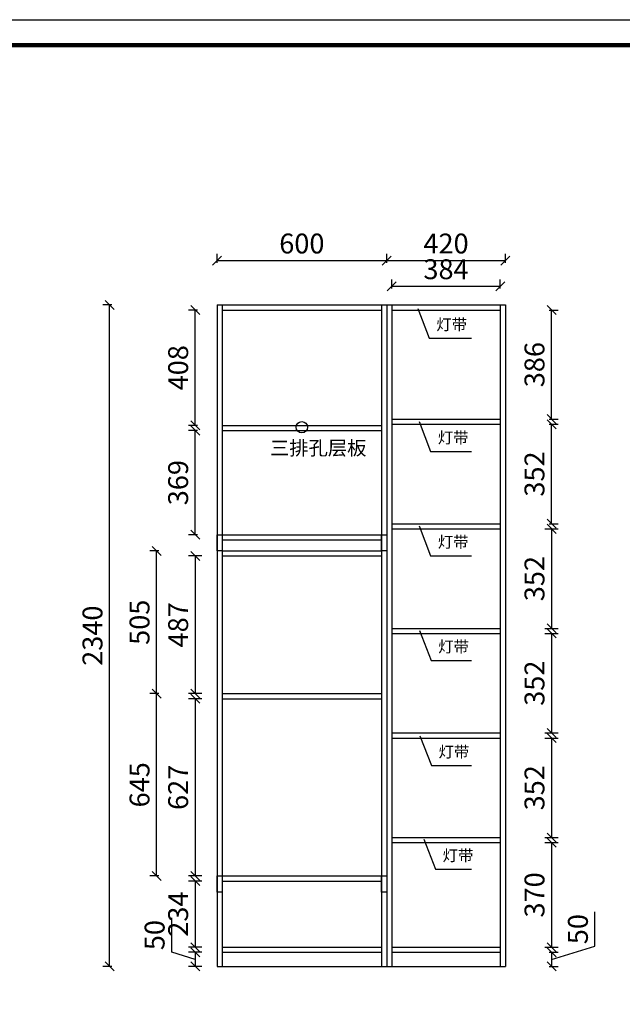
# Model space of a CAD drawing. Units: millimetres. Extents: x 0 to 375145, y -326375 to -319297.
# Drawn here: x 329254 to 331385, y -323422 to -319939 of the extents above; entities that cross this region are included whole.
import ezdxf

# ---------------------------------------------------------------- set-up
doc = ezdxf.new("R2010")
doc.units = ezdxf.units.MM
doc.header["$LTSCALE"] = 50
doc.header["$PDMODE"] = 34
doc.layers.add('Dim', color=14, linetype='Continuous', lineweight=13)
doc.styles.add('宋体', font='txt')
doc.dimstyles.new('柜体标注', dxfattribs={"dimscale": 0.8, "dimtxt": 88, "dimasz": 40, "dimexe": 30, "dimexo": 5, "dimgap": 20, "dimtad": 1, "dimdec": 1, "dimdsep": 46, "dimtxsty": '宋体', "dimblk": 'OBLIQUE', "dimcen": 2.5, "dimadec": 0, "dimazin": 0, "dimtfac": 1, "dimtdec": 1, "dimtmove": 1, "dimatfit": 3, "dimfxl": 30, "dimfxlon": 1, "dimarcsym": 0})

# ---------------------------------------------------------------- blocks, each defined once
blk = doc.blocks.new('_Oblique')
at = {"color": 0, "linetype": 'ByBlock', "lineweight": -2}
blk.add_line((-0.5, -0.5), (0.5, 0.5), dxfattribs=at)
blk = doc.blocks.new('*D112')
at = {"color": 0, "linetype": 'ByBlock', "lineweight": -2, "transparency": 16777216}
for p, q in [((329791.3, -323238.2), (329791.3, -323116.5)), ((329874.5, -323263.1), (329791.3, -323238.2)), ((329898.5, -323238.1), (329850.5, -323238.1)), ((329874.5, -323238.1), (329874.5, -323288.1)), ((329898.5, -323288.1), (329850.5, -323288.1))]:
    blk.add_line(p, q, dxfattribs=at)
at = {"layer": 'Defpoints', "color": 0, "linetype": 'ByBlock', "lineweight": -2, "transparency": 16777216}
for p in [(329969.8, -323238.1), (329874.5, -323288.1), (329951.8, -323288.1)]:
    blk.add_point(p, dxfattribs=at)
at = {"color": 0, "linetype": 'ByBlock', "lineweight": -2, "transparency": 16777216, "xscale": 32, "yscale": 32, "zscale": 32}
for p, rotation in [((329874.5, -323238.1), 90), ((329874.5, -323288.1), 270)]:
    blk.add_blockref('_Oblique', p, dxfattribs=dict(at, rotation=rotation))
at = {"color": 0, "linetype": 'ByBlock', "lineweight": -2, "transparency": 16777216, "insert": (329740.1, -323177.3), "char_height": 70.4, "attachment_point": 5, "rotation": 90, "style": '宋体'}
blk.add_mtext('50', dxfattribs=at)
blk = doc.blocks.new('*D113')
at = {"color": 0, "linetype": 'ByBlock', "lineweight": -2, "transparency": 16777216}
for p, q in [((329898.5, -321836.1), (329850.5, -321836.1)), ((329874.5, -321836.1), (329874.5, -322323.1)), ((329898.5, -322323.1), (329850.5, -322323.1))]:
    blk.add_line(p, q, dxfattribs=at)
at = {"layer": 'Defpoints', "color": 0, "linetype": 'ByBlock', "lineweight": -2, "transparency": 16777216}
for p in [(330334, -321836.1), (329874.5, -322323.1), (330334.1, -322323.1)]:
    blk.add_point(p, dxfattribs=at)
at = {"color": 0, "linetype": 'ByBlock', "lineweight": -2, "transparency": 16777216, "xscale": 32, "yscale": 32, "zscale": 32}
for p, rotation in [((329874.5, -321836.1), 90), ((329874.5, -322323.1), 270)]:
    blk.add_blockref('_Oblique', p, dxfattribs=dict(at, rotation=rotation))
at = {"color": 0, "linetype": 'ByBlock', "lineweight": -2, "transparency": 16777216, "insert": (329823.3, -322079.6), "char_height": 70.4, "attachment_point": 5, "rotation": 90, "style": '宋体'}
blk.add_mtext('487', dxfattribs=at)
blk = doc.blocks.new('*D114')
at = {"color": 0, "linetype": 'ByBlock', "lineweight": -2, "transparency": 16777216}
for p, q in [((329898.5, -322341.1), (329850.5, -322341.1)), ((329874.5, -322341.1), (329874.5, -322968.1)), ((329898.5, -322968.1), (329850.5, -322968.1))]:
    blk.add_line(p, q, dxfattribs=at)
at = {"layer": 'Defpoints', "color": 0, "linetype": 'ByBlock', "lineweight": -2, "transparency": 16777216}
for p in [(330361.2, -322341.1), (329874.5, -322968.1), (330361.2, -322968.1)]:
    blk.add_point(p, dxfattribs=at)
at = {"color": 0, "linetype": 'ByBlock', "lineweight": -2, "transparency": 16777216, "xscale": 32, "yscale": 32, "zscale": 32}
for p, rotation in [((329874.5, -322341.1), 90), ((329874.5, -322968.1), 270)]:
    blk.add_blockref('_Oblique', p, dxfattribs=dict(at, rotation=rotation))
at = {"color": 0, "linetype": 'ByBlock', "lineweight": -2, "transparency": 16777216, "insert": (329823.3, -322654.6), "char_height": 70.4, "attachment_point": 5, "rotation": 90, "style": '宋体'}
blk.add_mtext('627', dxfattribs=at)
blk = doc.blocks.new('*D115')
at = {"color": 0, "linetype": 'ByBlock', "lineweight": -2, "transparency": 16777216}
for p, q in [((329898.5, -322986.1), (329850.5, -322986.1)), ((329874.5, -322986.1), (329874.5, -323220.1)), ((329898.5, -323220.1), (329850.5, -323220.1))]:
    blk.add_line(p, q, dxfattribs=at)
at = {"layer": 'Defpoints', "color": 0, "linetype": 'ByBlock', "lineweight": -2, "transparency": 16777216}
for p in [(330336.7, -322986.1), (329874.5, -323220.1), (330336.7, -323220.1)]:
    blk.add_point(p, dxfattribs=at)
at = {"color": 0, "linetype": 'ByBlock', "lineweight": -2, "transparency": 16777216, "xscale": 32, "yscale": 32, "zscale": 32}
for p, rotation in [((329874.5, -322986.1), 90), ((329874.5, -323220.1), 270)]:
    blk.add_blockref('_Oblique', p, dxfattribs=dict(at, rotation=rotation))
at = {"color": 0, "linetype": 'ByBlock', "lineweight": -2, "transparency": 16777216, "insert": (329823.3, -323103.1), "char_height": 70.4, "attachment_point": 5, "rotation": 90, "style": '宋体'}
blk.add_mtext('234', dxfattribs=at)
blk = doc.blocks.new('*D116')
at = {"color": 0, "linetype": 'ByBlock', "lineweight": -2, "transparency": 16777216}
for p, q in [((331111, -321740.1), (331159, -321740.1)), ((331135, -321740.1), (331135, -322092.1)), ((331111, -322092.1), (331159, -322092.1))]:
    blk.add_line(p, q, dxfattribs=at)
at = {"layer": 'Defpoints', "color": 0, "linetype": 'ByBlock', "lineweight": -2, "transparency": 16777216}
for p in [(330807.2, -321740.1), (330807.2, -322092.1), (331135, -322092.1)]:
    blk.add_point(p, dxfattribs=at)
at = {"color": 0, "linetype": 'ByBlock', "lineweight": -2, "transparency": 16777216, "xscale": 32, "yscale": 32, "zscale": 32}
for p, rotation in [((331135, -321740.1), 90), ((331135, -322092.1), 270)]:
    blk.add_blockref('_Oblique', p, dxfattribs=dict(at, rotation=rotation))
at = {"color": 0, "linetype": 'ByBlock', "lineweight": -2, "transparency": 16777216, "insert": (331083.8, -321916.1), "char_height": 70.4, "attachment_point": 5, "rotation": 90, "style": '宋体'}
blk.add_mtext('352', dxfattribs=at)
blk = doc.blocks.new('*D117')
at = {"color": 0, "linetype": 'ByBlock', "lineweight": -2, "transparency": 16777216}
for p, q in [((331111, -322110.1), (331159, -322110.1)), ((331135, -322110.1), (331135, -322462.1)), ((331111, -322462.1), (331159, -322462.1))]:
    blk.add_line(p, q, dxfattribs=at)
at = {"layer": 'Defpoints', "color": 0, "linetype": 'ByBlock', "lineweight": -2, "transparency": 16777216}
for p in [(330818.3, -322110.1), (330818.3, -322462.1), (331135, -322462.1)]:
    blk.add_point(p, dxfattribs=at)
at = {"color": 0, "linetype": 'ByBlock', "lineweight": -2, "transparency": 16777216, "xscale": 32, "yscale": 32, "zscale": 32}
for p, rotation in [((331135, -322110.1), 90), ((331135, -322462.1), 270)]:
    blk.add_blockref('_Oblique', p, dxfattribs=dict(at, rotation=rotation))
at = {"color": 0, "linetype": 'ByBlock', "lineweight": -2, "transparency": 16777216, "insert": (331083.8, -322286.1), "char_height": 70.4, "attachment_point": 5, "rotation": 90, "style": '宋体'}
blk.add_mtext('352', dxfattribs=at)
blk = doc.blocks.new('*D118')
at = {"color": 0, "linetype": 'ByBlock', "lineweight": -2, "transparency": 16777216}
for p, q in [((331111, -322480.1), (331159, -322480.1)), ((331135, -322480.1), (331135, -322832.1)), ((331111, -322832.1), (331159, -322832.1))]:
    blk.add_line(p, q, dxfattribs=at)
at = {"layer": 'Defpoints', "color": 0, "linetype": 'ByBlock', "lineweight": -2, "transparency": 16777216}
for p in [(330827.9, -322480.1), (330827.9, -322832.1), (331135, -322832.1)]:
    blk.add_point(p, dxfattribs=at)
at = {"color": 0, "linetype": 'ByBlock', "lineweight": -2, "transparency": 16777216, "xscale": 32, "yscale": 32, "zscale": 32}
for p, rotation in [((331135, -322480.1), 90), ((331135, -322832.1), 270)]:
    blk.add_blockref('_Oblique', p, dxfattribs=dict(at, rotation=rotation))
at = {"color": 0, "linetype": 'ByBlock', "lineweight": -2, "transparency": 16777216, "insert": (331083.8, -322656.1), "char_height": 70.4, "attachment_point": 5, "rotation": 90, "style": '宋体'}
blk.add_mtext('352', dxfattribs=at)
blk = doc.blocks.new('*D119')
at = {"color": 0, "linetype": 'ByBlock', "lineweight": -2, "transparency": 16777216}
for p, q in [((331111, -322850.1), (331159, -322850.1)), ((331135, -322850.1), (331135, -323220.1)), ((331111, -323220.1), (331159, -323220.1))]:
    blk.add_line(p, q, dxfattribs=at)
at = {"layer": 'Defpoints', "color": 0, "linetype": 'ByBlock', "lineweight": -2, "transparency": 16777216}
for p in [(330858.1, -322850.1), (330858.1, -323220.1), (331135, -323220.1)]:
    blk.add_point(p, dxfattribs=at)
at = {"color": 0, "linetype": 'ByBlock', "lineweight": -2, "transparency": 16777216, "xscale": 32, "yscale": 32, "zscale": 32}
for p, rotation in [((331135, -322850.1), 90), ((331135, -323220.1), 270)]:
    blk.add_blockref('_Oblique', p, dxfattribs=dict(at, rotation=rotation))
at = {"color": 0, "linetype": 'ByBlock', "lineweight": -2, "transparency": 16777216, "insert": (331083.8, -323035.1), "char_height": 70.4, "attachment_point": 5, "rotation": 90, "style": '宋体'}
blk.add_mtext('370', dxfattribs=at)
blk = doc.blocks.new('*D120')
at = {"color": 0, "lineweight": -2, "transparency": 16777216}
for p, q in [((329882.5, -321392.1), (329850.5, -321392.1)), ((329874.5, -321761.1), (329874.5, -321392.1)), ((329882.5, -321761.1), (329850.5, -321761.1))]:
    blk.add_line(p, q, dxfattribs=at)
at = {"layer": 'Defpoints', "color": 0, "linetype": 'ByBlock', "lineweight": -2, "transparency": 16777216}
for p in [(329874.5, -321392.1), (330373, -321392.1), (330373, -321761.1)]:
    blk.add_point(p, dxfattribs=at)
at = {"color": 0, "linetype": 'ByBlock', "lineweight": -2, "transparency": 16777216, "xscale": 32, "yscale": 32, "zscale": 32}
for p, rotation in [((329874.5, -321392.1), 90), ((329874.5, -321761.1), 270)]:
    blk.add_blockref('_Oblique', p, dxfattribs=dict(at, rotation=rotation))
at = {"color": 0, "linetype": 'ByBlock', "lineweight": -2, "transparency": 16777216, "insert": (329823.3, -321576.6), "char_height": 70.4, "attachment_point": 5, "rotation": 90, "style": '宋体'}
blk.add_mtext('369', dxfattribs=at)
blk = doc.blocks.new('*D121')
at = {"color": 0, "lineweight": -2, "transparency": 16777216}
for p, q in [((329882.5, -320966.1), (329850.5, -320966.1)), ((329874.5, -321374.1), (329874.5, -320966.1)), ((329882.5, -321374.1), (329850.5, -321374.1))]:
    blk.add_line(p, q, dxfattribs=at)
at = {"layer": 'Defpoints', "color": 0, "linetype": 'ByBlock', "lineweight": -2, "transparency": 16777216}
for p in [(329874.5, -320966.1), (330334.9, -320966.1), (330334.9, -321374.1)]:
    blk.add_point(p, dxfattribs=at)
at = {"color": 0, "linetype": 'ByBlock', "lineweight": -2, "transparency": 16777216, "xscale": 32, "yscale": 32, "zscale": 32}
for p, rotation in [((329874.5, -320966.1), 90), ((329874.5, -321374.1), 270)]:
    blk.add_blockref('_Oblique', p, dxfattribs=dict(at, rotation=rotation))
at = {"color": 0, "linetype": 'ByBlock', "lineweight": -2, "transparency": 16777216, "insert": (329823.3, -321170.1), "char_height": 70.4, "attachment_point": 5, "rotation": 90, "style": '宋体'}
blk.add_mtext('408', dxfattribs=at)
blk = doc.blocks.new('*D122')
at = {"color": 0, "lineweight": -2, "transparency": 16777216}
for p, q in [((331127, -321370.1), (331159, -321370.1)), ((331135, -321722.1), (331135, -321370.1)), ((331127, -321722.1), (331159, -321722.1))]:
    blk.add_line(p, q, dxfattribs=at)
at = {"layer": 'Defpoints', "color": 0, "linetype": 'ByBlock', "lineweight": -2, "transparency": 16777216}
for p in [(330833.6, -321370.1), (331135, -321370.1), (330833.6, -321722.1)]:
    blk.add_point(p, dxfattribs=at)
at = {"color": 0, "linetype": 'ByBlock', "lineweight": -2, "transparency": 16777216, "xscale": 32, "yscale": 32, "zscale": 32}
for p, rotation in [((331135, -321370.1), 90), ((331135, -321722.1), 270)]:
    blk.add_blockref('_Oblique', p, dxfattribs=dict(at, rotation=rotation))
at = {"color": 0, "linetype": 'ByBlock', "lineweight": -2, "transparency": 16777216, "insert": (331083.8, -321546.1), "char_height": 70.4, "attachment_point": 5, "rotation": 90, "style": '宋体'}
blk.add_mtext('352', dxfattribs=at)
blk = doc.blocks.new('*D130')
at = {"color": 0, "lineweight": -2, "transparency": 16777216}
for p, q in [((329951.8, -320799), (329951.8, -320767)), ((330551.8, -320799), (330551.8, -320767)), ((329951.8, -320791), (330551.8, -320791))]:
    blk.add_line(p, q, dxfattribs=at)
at = {"layer": 'Defpoints', "color": 0, "linetype": 'ByBlock', "lineweight": -2, "transparency": 16777216}
for p in [(330551.8, -320791), (329951.8, -320948.1), (330551.8, -320948.1)]:
    blk.add_point(p, dxfattribs=at)
at = {"color": 0, "linetype": 'ByBlock', "lineweight": -2, "transparency": 16777216, "xscale": 32, "yscale": 32, "zscale": 32, "rotation": 180}
blk.add_blockref('_Oblique', (329951.8, -320791), dxfattribs=at)
at = {"color": 0, "linetype": 'ByBlock', "lineweight": -2, "transparency": 16777216, "xscale": 32, "yscale": 32, "zscale": 32}
blk.add_blockref('_Oblique', (330551.8, -320791), dxfattribs=at)
at = {"color": 0, "linetype": 'ByBlock', "lineweight": -2, "transparency": 16777216, "insert": (330251.8, -320739.8), "char_height": 70.4, "attachment_point": 5, "style": '宋体'}
blk.add_mtext('600', dxfattribs=at)
blk = doc.blocks.new('*D131')
at = {"color": 0, "lineweight": -2, "transparency": 16777216}
for p, q in [((330551.8, -320799), (330551.8, -320767)), ((330971.8, -320799), (330971.8, -320767)), ((330551.8, -320791), (330971.8, -320791))]:
    blk.add_line(p, q, dxfattribs=at)
at = {"layer": 'Defpoints', "color": 0, "linetype": 'ByBlock', "lineweight": -2, "transparency": 16777216}
for p in [(330971.8, -320791), (330551.8, -320948.1), (330971.8, -320948.1)]:
    blk.add_point(p, dxfattribs=at)
at = {"color": 0, "linetype": 'ByBlock', "lineweight": -2, "transparency": 16777216, "xscale": 32, "yscale": 32, "zscale": 32, "rotation": 180}
blk.add_blockref('_Oblique', (330551.8, -320791), dxfattribs=at)
at = {"color": 0, "linetype": 'ByBlock', "lineweight": -2, "transparency": 16777216, "xscale": 32, "yscale": 32, "zscale": 32}
blk.add_blockref('_Oblique', (330971.8, -320791), dxfattribs=at)
at = {"color": 0, "linetype": 'ByBlock', "lineweight": -2, "transparency": 16777216, "insert": (330761.8, -320739.8), "char_height": 70.4, "attachment_point": 5, "style": '宋体'}
blk.add_mtext('420', dxfattribs=at)
blk = doc.blocks.new('*D132')
at = {"color": 0, "lineweight": -2, "transparency": 16777216}
for p, q in [((331127, -320966.1), (331159, -320966.1)), ((331135, -321352.1), (331135, -320966.1)), ((331127, -321352.1), (331159, -321352.1))]:
    blk.add_line(p, q, dxfattribs=at)
at = {"layer": 'Defpoints', "color": 0, "linetype": 'ByBlock', "lineweight": -2, "transparency": 16777216}
for p in [(330711.4, -320966.1), (331135, -320966.1), (330711.4, -321352.1)]:
    blk.add_point(p, dxfattribs=at)
at = {"color": 0, "linetype": 'ByBlock', "lineweight": -2, "transparency": 16777216, "xscale": 32, "yscale": 32, "zscale": 32}
for p, rotation in [((331135, -320966.1), 90), ((331135, -321352.1), 270)]:
    blk.add_blockref('_Oblique', p, dxfattribs=dict(at, rotation=rotation))
at = {"color": 0, "linetype": 'ByBlock', "lineweight": -2, "transparency": 16777216, "insert": (331083.8, -321159.1), "char_height": 70.4, "attachment_point": 5, "rotation": 90, "style": '宋体'}
blk.add_mtext('386', dxfattribs=at)
blk = doc.blocks.new('*D133')
at = {"color": 0, "lineweight": -2, "transparency": 16777216}
for p, q in [((331288.6, -323217), (331288.6, -323095.4)), ((331135, -323263.1), (331288.6, -323217)), ((331127, -323238.1), (331159, -323238.1)), ((331135, -323238.1), (331135, -323288.1)), ((331127, -323288.1), (331159, -323288.1))]:
    blk.add_line(p, q, dxfattribs=at)
at = {"layer": 'Defpoints', "color": 0, "linetype": 'ByBlock', "lineweight": -2, "transparency": 16777216}
for p in [(330856.7, -323238.1), (330856.7, -323288.1), (331135, -323288.1)]:
    blk.add_point(p, dxfattribs=at)
at = {"color": 0, "linetype": 'ByBlock', "lineweight": -2, "transparency": 16777216, "xscale": 32, "yscale": 32, "zscale": 32}
for p, rotation in [((331135, -323238.1), 90), ((331135, -323288.1), 270)]:
    blk.add_blockref('_Oblique', p, dxfattribs=dict(at, rotation=rotation))
at = {"color": 0, "linetype": 'ByBlock', "lineweight": -2, "transparency": 16777216, "insert": (331237.4, -323156.2), "char_height": 70.4, "attachment_point": 5, "rotation": 90, "style": '宋体'}
blk.add_mtext('50', dxfattribs=at)
blk = doc.blocks.new('*D134')
at = {"color": 0, "lineweight": -2, "transparency": 16777216}
for p, q in [((329579.5, -320948.1), (329547.5, -320948.1)), ((329571.5, -323288.1), (329571.5, -320948.1)), ((329579.5, -323288.1), (329547.5, -323288.1))]:
    blk.add_line(p, q, dxfattribs=at)
at = {"layer": 'Defpoints', "color": 0, "linetype": 'ByBlock', "lineweight": -2, "transparency": 16777216}
for p in [(329571.5, -320948.1), (330239.4, -320948.1), (330239.4, -323288.1)]:
    blk.add_point(p, dxfattribs=at)
at = {"color": 0, "linetype": 'ByBlock', "lineweight": -2, "transparency": 16777216, "xscale": 32, "yscale": 32, "zscale": 32}
for p, rotation in [((329571.5, -320948.1), 90), ((329571.5, -323288.1), 270)]:
    blk.add_blockref('_Oblique', p, dxfattribs=dict(at, rotation=rotation))
at = {"color": 0, "linetype": 'ByBlock', "lineweight": -2, "transparency": 16777216, "insert": (329520.3, -322118.1), "char_height": 70.4, "attachment_point": 5, "rotation": 90, "style": '宋体'}
blk.add_mtext('2340', dxfattribs=at)
blk = doc.blocks.new('*D199')
at = {"color": 0, "lineweight": -2, "transparency": 16777216}
for p, q in [((330569.8, -320889.9), (330569.8, -320857.9)), ((330569.8, -320881.9), (330953.8, -320881.9)), ((330953.8, -320889.9), (330953.8, -320857.9))]:
    blk.add_line(p, q, dxfattribs=at)
at = {"layer": 'Defpoints', "color": 0, "linetype": 'ByBlock', "lineweight": -2, "transparency": 16777216}
for p in [(330953.8, -320881.9), (330569.8, -320966.1), (330953.8, -320966.1)]:
    blk.add_point(p, dxfattribs=at)
at = {"color": 0, "linetype": 'ByBlock', "lineweight": -2, "transparency": 16777216, "xscale": 32, "yscale": 32, "zscale": 32, "rotation": 180}
blk.add_blockref('_Oblique', (330569.8, -320881.9), dxfattribs=at)
at = {"color": 0, "linetype": 'ByBlock', "lineweight": -2, "transparency": 16777216, "xscale": 32, "yscale": 32, "zscale": 32}
blk.add_blockref('_Oblique', (330953.8, -320881.9), dxfattribs=at)
at = {"color": 0, "linetype": 'ByBlock', "lineweight": -2, "transparency": 16777216, "insert": (330761.8, -320830.7), "char_height": 70.4, "attachment_point": 5, "style": '宋体'}
blk.add_mtext('384', dxfattribs=at)
blk = doc.blocks.new('*D261')
at = {"color": 0, "lineweight": -2, "transparency": 16777216}
for p, q in [((329745.9, -322323.1), (329713.9, -322323.1)), ((329737.9, -322968.1), (329737.9, -322323.1)), ((329745.9, -322968.1), (329713.9, -322968.1))]:
    blk.add_line(p, q, dxfattribs=at)
at = {"layer": 'Defpoints', "color": 0, "linetype": 'ByBlock', "lineweight": -2, "transparency": 16777216}
for p in [(329737.9, -322323.1), (330108.7, -322323.1), (330108.7, -322968.1)]:
    blk.add_point(p, dxfattribs=at)
at = {"color": 0, "linetype": 'ByBlock', "lineweight": -2, "transparency": 16777216, "xscale": 32, "yscale": 32, "zscale": 32}
for p, rotation in [((329737.9, -322323.1), 90), ((329737.9, -322968.1), 270)]:
    blk.add_blockref('_Oblique', p, dxfattribs=dict(at, rotation=rotation))
at = {"color": 0, "linetype": 'ByBlock', "lineweight": -2, "transparency": 16777216, "insert": (329686.7, -322645.6), "char_height": 70.4, "attachment_point": 5, "rotation": 90, "style": '宋体'}
blk.add_mtext('645', dxfattribs=at)
blk = doc.blocks.new('*D262')
at = {"color": 0, "lineweight": -2, "transparency": 16777216}
for p, q in [((329745.9, -321818.1), (329713.9, -321818.1)), ((329737.9, -322323.1), (329737.9, -321818.1)), ((329745.9, -322323.1), (329713.9, -322323.1))]:
    blk.add_line(p, q, dxfattribs=at)
at = {"layer": 'Defpoints', "color": 0, "linetype": 'ByBlock', "lineweight": -2, "transparency": 16777216}
for p in [(329737.9, -321818.1), (330251.8, -321818.1), (330251.8, -322323.1)]:
    blk.add_point(p, dxfattribs=at)
at = {"color": 0, "linetype": 'ByBlock', "lineweight": -2, "transparency": 16777216, "xscale": 32, "yscale": 32, "zscale": 32}
for p, rotation in [((329737.9, -321818.1), 90), ((329737.9, -322323.1), 270)]:
    blk.add_blockref('_Oblique', p, dxfattribs=dict(at, rotation=rotation))
at = {"color": 0, "linetype": 'ByBlock', "lineweight": -2, "transparency": 16777216, "insert": (329686.7, -322070.6), "char_height": 70.4, "attachment_point": 5, "rotation": 90, "style": '宋体'}
blk.add_mtext('505', dxfattribs=at)

msp = doc.modelspace()

# ---------------------------------------------------------------- linework, layer by layer
at = {"color": 0, "linetype": 'ByBlock', "lineweight": -2}
for p, q in [((329951.805, -320948.116), (330971.805, -320948.116)), ((329951.805, -320948.116), (329951.805, -323288.116)), ((329969.805, -320948.116), (329969.805, -323288.116)), ((330533.805, -320948.116), (330533.805, -323288.116)), ((330551.805, -320948.116), (330551.805, -323288.116)), ((330569.805, -320948.116), (330569.805, -323288.116)), ((330953.805, -320948.116), (330953.805, -323288.116)), ((330971.805, -320948.116), (330971.805, -323288.116)), ((329969.805, -320966.116), (330533.805, -320966.116)), ((330569.805, -320966.116), (330953.805, -320966.116)), ((330661.466, -320960.122), (330702.112, -321065.98)), ((330569.805, -321352.116), (330953.805, -321352.116)), ((330569.805, -321370.116), (330953.805, -321370.116)), ((330666.713, -321360.5), (330707.359, -321466.357)), ((329969.805, -321374.116), (330533.805, -321374.116)), ((329969.805, -321392.116), (330533.805, -321392.116)), ((330971.805, -321688.116), (330971.805, -322288.116)), ((330569.805, -321722.116), (330953.805, -321722.116)), ((330569.805, -321740.116), (330953.805, -321740.116)), ((330666.71, -321729.612), (330707.356, -321835.47)), ((329969.805, -321761.116), (330533.805, -321761.116)), ((329969.805, -321779.116), (330533.805, -321779.116)), ((329969.805, -321818.116), (330533.805, -321818.116)), ((329969.805, -321836.116), (330533.805, -321836.116)), ((330569.805, -322092.116), (330953.805, -322092.116)), ((330668.041, -322100.051), (330708.687, -322205.908)), ((330569.805, -322110.116), (330953.805, -322110.116)), ((329969.805, -322323.115), (330533.805, -322323.081)), ((329969.805, -322341.115), (330533.805, -322341.081)), ((329951.783, -322355.116), (329951.805, -322355.116)), ((329951.784, -322373.116), (329951.805, -322373.116)), ((330569.805, -322462.116), (330953.805, -322462.116)), ((330569.805, -322480.116), (330953.805, -322480.116)), ((330669.345, -322471.776), (330709.991, -322577.633)), ((330569.805, -322832.116), (330953.805, -322832.116)), ((330569.805, -322850.116), (330953.805, -322850.116)), ((330683.779, -322838.423), (330724.425, -322944.28)), ((329969.805, -322968.116), (330533.805, -322968.116)), ((329969.805, -322986.116), (330533.805, -322986.116)), ((329969.805, -323220.116), (330533.805, -323220.116)), ((329969.805, -323238.116), (330533.805, -323238.116)), ((330569.805, -323220.116), (330953.805, -323220.116)), ((330569.805, -323238.116), (330953.805, -323238.116)), ((329951.805, -323288.116), (330971.805, -323288.116))]:
    msp.add_line(p, q, dxfattribs=at)
at = {"color": 1, "linetype": 'ByBlock', "lineweight": -2}
for p, q in [((330702.112, -321065.98), (330852.082, -321065.98)), ((330707.359, -321466.357), (330852.082, -321466.357)), ((330707.356, -321835.47), (330852.082, -321835.47)), ((330708.687, -322205.908), (330852.082, -322205.908)), ((330709.991, -322577.633), (330852.082, -322577.633)), ((330724.425, -322944.28), (330852.082, -322944.28))]:
    msp.add_line(p, q, dxfattribs=at)
at = {"color": 0, "linetype": 'ByBlock', "lineweight": -3}
msp.add_lwpolyline([(335627.872, -325909.586), (327122.021, -325909.586), (327122.021, -319938.802), (335627.872, -319938.802)], close=True, dxfattribs=at)
msp.add_lwpolyline([(335627.872, -325909.586), (327122.021, -325909.586), (327122.021, -319938.802), (335627.872, -319938.802)], close=True, dxfattribs=at)
msp.add_lwpolyline([(335627.872, -325909.586), (327122.021, -325909.586), (327122.021, -319938.802), (335627.872, -319938.802)], close=True, dxfattribs=at)
at = {"color": 0, "linetype": 'ByBlock', "lineweight": -3, "const_width": 14.925}
msp.add_lwpolyline([(335537.908, -325819.622), (327212.149, -325819.622), (327212.149, -320028.767), (335537.908, -320028.767)], close=True, dxfattribs=at)
msp.add_lwpolyline([(335537.908, -325819.622), (327212.149, -325819.622), (327212.149, -320028.767), (335537.908, -320028.767)], close=True, dxfattribs=at)
msp.add_lwpolyline([(335537.908, -325819.622), (327212.149, -325819.622), (327212.149, -320028.767), (335537.908, -320028.767)], close=True, dxfattribs=at)
at = {"color": 0, "linetype": 'ByBlock', "lineweight": -2}
msp.add_circle((330251.805, -321380.773), 20, dxfattribs=at)
at = {"layer": 'Dim', "color": 5, "linetype": 'ByBlock', "lineweight": -2}
for points in [[(329969.805, -321818.116), (329951.805, -321818.116), (329951.805, -321761.116), (329969.805, -321761.116)], [(330551.805, -321818.116), (330533.805, -321818.116), (330533.805, -321761.116), (330551.805, -321761.116)], [(329969.805, -323025.116), (329951.805, -323025.116), (329951.805, -322968.116), (329969.805, -322968.116)], [(330551.805, -323025.116), (330533.805, -323025.116), (330533.805, -322968.116), (330551.805, -322968.116)]]:
    msp.add_lwpolyline(points, close=True, dxfattribs=at)

# ---------------------------------------------------------------- texts
at = {"color": 1, "linetype": 'ByBlock', "lineweight": -2, "char_height": 40, "attachment_point": 1, "style": '宋体'}
for insert in [(330727.181, -320997.101), (330732.428, -321397.478), (330732.425, -321766.591), (330733.756, -322137.029), (330735.06, -322508.754), (330749.494, -322875.401)]:
    msp.add_mtext_dynamic_manual_height_columns('灯带', width=166.93398, gutter_width=12.5, heights=[0], dxfattribs=dict(at, insert=insert))
at = {"color": 0, "linetype": 'ByBlock', "lineweight": -2, "insert": (330139.139, -321429.058), "char_height": 50, "attachment_point": 1, "style": '宋体'}
msp.add_mtext_dynamic_manual_height_columns('三排孔层板', width=273.85088, gutter_width=12.5, heights=[0], dxfattribs=at)

# ---------------------------------------------------------------- dimensions: what is measured, and where the dimension line sits
at = {"color": 0, "linetype": 'ByBlock', "lineweight": -2}
for base, p1, p2, picture, middle in [((330551.805, -320790.998), (329951.805, -320948.116), (330551.805, -320948.116), '*D130', (330251.805, -320739.798)), ((330971.805, -320790.998), (330551.805, -320948.116), (330971.805, -320948.116), '*D131', (330761.805, -320739.798)), ((330953.805, -320881.873), (330569.805, -320966.116), (330953.805, -320966.116), '*D199', (330761.805, -320830.673))]:
    dim = msp.add_linear_dim(base=base, p1=p1, p2=p2, dimstyle='柜体标注', override={"dimfxl": 10, "dimarcsym": 1}, dxfattribs=at)
    dim.commit()
    dim.dimension.update_dxf_attribs({"geometry": picture, "text_midpoint": middle})
for base, p1, p2, picture, middle in [((329571.479, -320948.116), (330239.378, -323288.116), (330239.378, -320948.116), '*D134', (329520.279, -322118.116)), ((329874.456, -320966.116), (330334.851, -321374.116), (330334.851, -320966.116), '*D121', (329823.256, -321170.116)), ((331135.028, -320966.116), (330711.421, -321352.116), (330711.421, -320966.116), '*D132', (331083.828, -321159.116)), ((331135.028, -321370.116), (330833.636, -321722.116), (330833.636, -321370.116), '*D122', (331083.828, -321546.116)), ((329874.456, -321392.116), (330372.989, -321761.116), (330372.989, -321392.116), '*D120', (329823.256, -321576.616)), ((329737.887, -321818.116), (330251.805, -322323.098), (330251.805, -321818.116), '*D262', (329686.687, -322070.607)), ((329737.887, -322323.107), (330108.681, -322968.116), (330108.681, -322323.107), '*D261', (329686.687, -322645.611)), ((331135.028, -323288.116), (330856.723, -323238.116), (330856.723, -323288.116), '*D133', (331237.428, -323201.036))]:
    dim = msp.add_linear_dim(base=base, p1=p1, p2=p2, angle=90, dimstyle='柜体标注', override={"dimfxl": 10, "dimarcsym": 1}, dxfattribs=at)
    dim.commit()
    dim.dimension.update_dxf_attribs({"geometry": picture, "text_midpoint": middle})
for base, p1, p2, picture, middle in [((331135.028, -322092.116), (330807.176, -321740.116), (330807.176, -322092.116), '*D116', (331083.828, -321916.116)), ((329874.456, -322323.093), (330334.037, -321836.116), (330334.06, -322323.093), '*D113', (329823.256, -322079.605)), ((331135.028, -322462.116), (330818.327, -322110.116), (330818.327, -322462.116), '*D117', (331083.828, -322286.116)), ((329874.456, -322968.116), (330361.238, -322341.091), (330361.238, -322968.116), '*D114', (329823.256, -322654.604)), ((331135.028, -322832.116), (330827.882, -322480.116), (330827.882, -322832.116), '*D118', (331083.828, -322656.116)), ((331135.028, -323220.116), (330858.137, -322850.116), (330858.137, -323220.116), '*D119', (331083.828, -323035.116)), ((329874.456, -323220.116), (330336.72, -322986.116), (330336.72, -323220.116), '*D115', (329823.256, -323103.116)), ((329874.456, -323288.116), (329969.805, -323238.116), (329951.805, -323288.116), '*D112', (329740.056, -323222.156))]:
    dim = msp.add_linear_dim(base=base, p1=p1, p2=p2, angle=90, dimstyle='柜体标注', dxfattribs=at)
    dim.commit()
    dim.dimension.update_dxf_attribs({"geometry": picture, "text_midpoint": middle})

doc.saveas('drawing.dxf')
